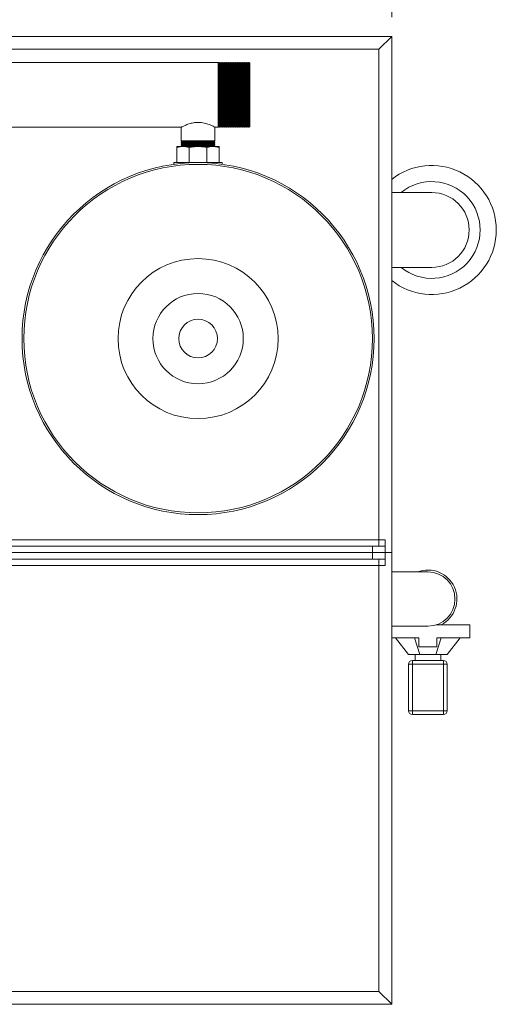
# Model space of a CAD drawing. Units: millimetres. Extents: x 5 to 415, y 5 to 292.
# Drawn here: x 93 to 118, y 206 to 257 of the extents above; entities that cross this region are included whole.
import ezdxf

# ---------------------------------------------------------------- set-up
doc = ezdxf.new("R2010")
doc.units = ezdxf.units.MM
doc.styles.add('SLDTEXTSTYLE0', font='TXT', dxfattribs={"width": 0.75})
doc.dimstyles.new('SLDDIMSTYLE0', dxfattribs={"dimtxt": 3.5, "dimasz": 3.302, "dimexe": 0, "dimexo": 0.0625, "dimgap": 0.875, "dimtad": 2, "dimlfac": 15, "dimrnd": 1e-09, "dimzin": 12, "dimdsep": 46, "dimtxsty": 'SLDTEXTSTYLE0', "dimblk1": 'CLOSED', "dimblk2": 'CLOSED', "dimsah": 1, "dimcen": 0.09, "dimadec": 0, "dimazin": 3, "dimtfac": 1, "dimtofl": 0, "dimtmove": 0, "dimatfit": 3, "dimldrblk": 'CLOSED', "dimfxl": 0, "dimfrac": 2, "dimtolj": 1, "dimtzin": 12, "dimarcsym": 0})

# ---------------------------------------------------------------- blocks, each defined once
blk = doc.blocks.new('_CLOSED')
at = {"color": 0, "linetype": 'ByBlock', "lineweight": -2}
for p, q in [((-1, 0.166667), (0, 0)), ((-1, 0.166667), (-1, -0.166667)), ((0, 0), (-1, -0.166667)), ((0, 0), (-1, 0))]:
    blk.add_line(p, q, dxfattribs=at)
blk = doc.blocks.new('_D')
at = {"color": 7, "linetype": 'Continuous', "lineweight": 0}
for p, q in [((49.243, 256.795), (49.243, 266.795)), ((112.576, 256.795), (112.576, 266.795)), ((49.243, 265.795), (112.576, 265.795))]:
    blk.add_line(p, q, dxfattribs=at)
at = {"color": 7, "linetype": 'Continuous', "lineweight": 0, "xscale": 3.302, "yscale": 3.302, "rotation": 180.0000000000004}
blk.add_blockref('_CLOSED', (49.243, 265.795, 31.833), dxfattribs=at)
at = {"color": 7, "linetype": 'Continuous', "lineweight": 0, "xscale": 3.302, "yscale": 3.302}
blk.add_blockref('_CLOSED', (112.576, 265.795, 31.833), dxfattribs=at)
at = {"color": 7, "linetype": 'Continuous', "lineweight": 0, "insert": (77.03, 270.306), "char_height": 3.5, "attachment_point": 1, "style": 'SLDTEXTSTYLE0'}
blk.add_mtext('950', dxfattribs=at)

msp = doc.modelspace()

# ---------------------------------------------------------------- linework, layer by layer
at = {"color": 7, "linetype": 'Continuous', "lineweight": 15}
for p, q in [((49.24289, 255.79472), (112.57622, 255.79472)), ((111.90955, 255.12806), (112.57622, 255.79472)), ((112.57622, 255.79472), (112.57622, 229.12806)), ((111.90955, 255.12806), (49.90955, 255.12806)), ((111.90955, 229.79472), (111.90955, 255.12806)), ((103.60955, 254.43926), (63.54289, 254.43926)), ((103.64289, 254.40592), (103.60955, 254.43926)), ((103.60955, 251.10592), (103.60955, 254.43926)), ((103.67622, 254.43926), (103.64289, 254.40592)), ((103.64289, 251.13926), (103.64289, 254.40592)), ((103.70955, 254.40592), (103.67622, 254.43926)), ((103.67622, 251.10592), (103.67622, 254.43926)), ((103.74289, 254.43926), (103.70955, 254.40592)), ((103.70955, 251.13926), (103.70955, 254.40592)), ((103.77622, 254.40592), (103.74289, 254.43926)), ((103.74289, 251.10592), (103.74289, 254.43926)), ((103.80955, 254.43926), (103.77622, 254.40592)), ((103.77622, 251.13926), (103.77622, 254.40592)), ((103.84289, 254.40592), (103.80955, 254.43926)), ((103.80955, 251.10592), (103.80955, 254.43926)), ((103.87622, 254.43926), (103.84289, 254.40592)), ((103.84289, 251.13926), (103.84289, 254.40592)), ((103.90955, 254.40592), (103.87622, 254.43926)), ((103.87622, 251.10592), (103.87622, 254.43926)), ((103.94289, 254.43926), (103.90955, 254.40592)), ((103.90955, 251.13926), (103.90955, 254.40592)), ((103.97622, 254.40592), (103.94289, 254.43926)), ((103.94289, 251.10592), (103.94289, 254.43926)), ((104.00955, 254.43926), (103.97622, 254.40592)), ((103.97622, 251.13926), (103.97622, 254.40592)), ((104.04289, 254.40592), (104.00955, 254.43926)), ((104.00955, 251.10592), (104.00955, 254.43926)), ((104.07622, 254.43926), (104.04289, 254.40592)), ((104.04289, 251.13926), (104.04289, 254.40592)), ((104.10955, 254.40592), (104.07622, 254.43926)), ((104.07622, 251.10592), (104.07622, 254.43926)), ((104.14289, 254.43926), (104.10955, 254.40592)), ((104.10955, 251.13926), (104.10955, 254.40592)), ((104.17622, 254.40592), (104.14289, 254.43926)), ((104.14289, 251.10592), (104.14289, 254.43926)), ((104.20955, 254.43926), (104.17622, 254.40592)), ((104.17622, 251.13926), (104.17622, 254.40592)), ((104.24289, 254.40592), (104.20955, 254.43926)), ((104.20955, 251.10592), (104.20955, 254.43926)), ((104.27622, 254.43926), (104.24289, 254.40592)), ((104.24289, 251.13926), (104.24289, 254.40592)), ((104.30955, 254.40592), (104.27622, 254.43926)), ((104.27622, 251.10592), (104.27622, 254.43926)), ((104.34289, 254.43926), (104.30955, 254.40592)), ((104.30955, 251.13926), (104.30955, 254.40592)), ((104.37622, 254.40592), (104.34289, 254.43926)), ((104.34289, 251.10592), (104.34289, 254.43926)), ((104.40955, 254.43926), (104.37622, 254.40592)), ((104.37622, 251.13926), (104.37622, 254.40592)), ((104.44289, 254.40592), (104.40955, 254.43926)), ((104.40955, 251.10592), (104.40955, 254.43926)), ((104.47622, 254.43926), (104.44289, 254.40592)), ((104.44289, 251.13926), (104.44289, 254.40592)), ((104.50955, 254.40592), (104.47622, 254.43926)), ((104.47622, 251.10592), (104.47622, 254.43926)), ((104.54289, 254.43926), (104.50955, 254.40592)), ((104.50955, 251.13926), (104.50955, 254.40592)), ((104.57622, 254.40592), (104.54289, 254.43926)), ((104.54289, 251.10592), (104.54289, 254.43926)), ((104.60955, 254.43926), (104.57622, 254.40592)), ((104.57622, 251.13926), (104.57622, 254.40592)), ((104.64289, 254.40592), (104.60955, 254.43926)), ((104.60955, 251.10592), (104.60955, 254.43926)), ((104.67622, 254.43926), (104.64289, 254.40592)), ((104.64289, 251.13926), (104.64289, 254.40592)), ((104.70955, 254.40592), (104.67622, 254.43926)), ((104.67622, 251.10592), (104.67622, 254.43926)), ((104.74289, 254.43926), (104.70955, 254.40592)), ((104.70955, 251.13926), (104.70955, 254.40592)), ((104.77622, 254.40592), (104.74289, 254.43926)), ((104.74289, 251.10592), (104.74289, 254.43926)), ((104.80955, 254.43926), (104.77622, 254.40592)), ((104.77622, 251.13926), (104.77622, 254.40592)), ((104.84289, 254.40592), (104.80955, 254.43926)), ((104.80955, 251.10592), (104.80955, 254.43926)), ((104.87622, 254.43926), (104.84289, 254.40592)), ((104.84289, 251.13926), (104.84289, 254.40592)), ((104.90955, 254.40592), (104.87622, 254.43926)), ((104.87622, 251.10592), (104.87622, 254.43926)), ((104.94289, 254.43926), (104.90955, 254.40592)), ((104.90955, 251.13926), (104.90955, 254.40592)), ((104.97622, 254.40592), (104.94289, 254.43926)), ((104.94289, 251.10592), (104.94289, 254.43926)), ((105.00955, 254.43926), (104.97622, 254.40592)), ((104.97622, 251.13926), (104.97622, 254.40592)), ((105.04289, 254.40592), (105.00955, 254.43926)), ((105.00955, 251.10592), (105.00955, 254.43926)), ((105.07622, 254.43926), (105.04289, 254.40592)), ((105.04289, 251.13926), (105.04289, 254.40592)), ((105.10955, 254.40592), (105.07622, 254.43926)), ((105.07622, 251.10592), (105.07622, 254.43926)), ((105.14289, 254.43926), (105.10955, 254.40592)), ((105.10955, 251.13926), (105.10955, 254.40592)), ((105.17622, 254.40592), (105.14289, 254.43926)), ((105.14289, 251.10592), (105.14289, 254.43926)), ((105.20955, 254.43926), (105.17622, 254.40592)), ((105.17622, 251.13926), (105.17622, 254.40592)), ((105.24289, 254.40592), (105.20955, 254.43926)), ((105.20955, 251.10592), (105.20955, 254.43926)), ((105.24289, 254.40592), (105.24289, 251.13926)), ((82.97289, 251.10592), (101.71258, 251.10592)), ((101.70955, 251.1075), (101.70955, 250.40592)), ((103.44289, 251.10592), (103.60955, 251.10592)), ((103.44289, 250.40592), (103.44289, 251.10592)), ((103.60955, 251.10592), (103.64289, 251.13926)), ((103.64289, 251.13926), (103.67622, 251.10592)), ((103.67622, 251.10592), (103.70955, 251.13926)), ((103.70955, 251.13926), (103.74289, 251.10592)), ((103.74289, 251.10592), (103.77622, 251.13926)), ((103.77622, 251.13926), (103.80955, 251.10592)), ((103.80955, 251.10592), (103.84289, 251.13926)), ((103.84289, 251.13926), (103.87622, 251.10592)), ((103.87622, 251.10592), (103.90955, 251.13926)), ((103.90955, 251.13926), (103.94289, 251.10592)), ((103.94289, 251.10592), (103.97622, 251.13926)), ((103.97622, 251.13926), (104.00955, 251.10592)), ((104.00955, 251.10592), (104.04289, 251.13926)), ((104.04289, 251.13926), (104.07622, 251.10592)), ((104.07622, 251.10592), (104.10955, 251.13926)), ((104.10955, 251.13926), (104.14289, 251.10592)), ((104.14289, 251.10592), (104.17622, 251.13926)), ((104.17622, 251.13926), (104.20955, 251.10592)), ((104.20955, 251.10592), (104.24289, 251.13926)), ((104.24289, 251.13926), (104.27622, 251.10592)), ((104.27622, 251.10592), (104.30955, 251.13926)), ((104.30955, 251.13926), (104.34289, 251.10592)), ((104.34289, 251.10592), (104.37622, 251.13926)), ((104.37622, 251.13926), (104.40955, 251.10592)), ((104.40955, 251.10592), (104.44289, 251.13926)), ((104.44289, 251.13926), (104.47622, 251.10592)), ((104.47622, 251.10592), (104.50955, 251.13926)), ((104.50955, 251.13926), (104.54289, 251.10592)), ((104.54289, 251.10592), (104.57622, 251.13926)), ((104.57622, 251.13926), (104.60955, 251.10592)), ((104.60955, 251.10592), (104.64289, 251.13926)), ((104.64289, 251.13926), (104.67622, 251.10592)), ((104.67622, 251.10592), (104.70955, 251.13926)), ((104.70955, 251.13926), (104.74289, 251.10592)), ((104.74289, 251.10592), (104.77622, 251.13926)), ((104.77622, 251.13926), (104.80955, 251.10592)), ((104.80955, 251.10592), (104.84289, 251.13926)), ((104.84289, 251.13926), (104.87622, 251.10592)), ((104.87622, 251.10592), (104.90955, 251.13926)), ((104.90955, 251.13926), (104.94289, 251.10592)), ((104.94289, 251.10592), (104.97622, 251.13926)), ((104.97622, 251.13926), (105.00955, 251.10592)), ((105.00955, 251.10592), (105.04289, 251.13926)), ((105.04289, 251.13926), (105.07622, 251.10592)), ((105.07622, 251.10592), (105.10955, 251.13926)), ((105.10955, 251.13926), (105.14289, 251.10592)), ((105.14289, 251.10592), (105.17622, 251.13926)), ((105.17622, 251.13926), (105.20955, 251.10592)), ((105.20955, 251.10592), (105.24289, 251.13926)), ((101.70955, 250.40592), (101.74289, 250.37259)), ((103.44289, 250.40592), (101.70955, 250.40592)), ((101.74289, 250.37259), (101.70955, 250.33926)), ((101.70955, 250.33926), (101.74289, 250.30592)), ((103.44289, 250.33926), (101.70955, 250.33926)), ((101.74289, 250.30592), (101.70955, 250.27259)), ((101.70955, 250.27259), (101.74289, 250.23926)), ((103.44289, 250.27259), (101.70955, 250.27259)), ((103.40955, 250.37259), (101.74289, 250.37259)), ((103.40955, 250.30592), (101.74289, 250.30592)), ((103.40955, 250.37259), (103.44289, 250.40592)), ((103.44289, 250.33926), (103.40955, 250.37259)), ((103.40955, 250.30592), (103.44289, 250.33926)), ((103.44289, 250.27259), (103.40955, 250.30592)), ((103.40955, 250.23926), (103.44289, 250.27259)), ((101.48487, 250.10592), (101.80452, 250.10592)), ((101.48487, 249.28119), (101.48487, 250.05401)), ((101.74289, 250.23926), (101.70955, 250.20592)), ((101.70955, 250.20592), (101.74289, 250.17259)), ((103.44289, 250.20592), (101.70955, 250.20592)), ((101.74289, 250.17259), (101.70955, 250.13926)), ((101.70955, 250.13926), (101.74289, 250.10592)), ((103.44289, 250.13926), (101.70955, 250.13926)), ((103.40955, 250.23926), (101.74289, 250.23926)), ((103.40955, 250.17259), (101.74289, 250.17259)), ((102.57622, 250.10592), (101.80452, 250.10592)), ((102.12417, 249.28119), (102.12417, 250.05401)), ((103.34792, 250.10592), (102.57622, 250.10592)), ((103.02827, 249.28119), (103.02827, 250.05401)), ((103.66757, 250.10592), (103.34792, 250.10592)), ((103.44289, 250.20592), (103.40955, 250.23926)), ((103.40955, 250.17259), (103.44289, 250.20592)), ((103.44289, 250.13926), (103.40955, 250.17259)), ((103.40955, 250.10592), (103.44289, 250.13926)), ((103.66757, 249.28119), (103.66757, 250.05401)), ((101.32427, 249.28119), (101.32427, 249.19048)), ((103.82817, 249.28119), (101.32427, 249.28119)), ((103.82817, 249.19048), (103.82817, 249.28119)), ((101.32427, 249.19048), (101.31899, 249.1852)), ((101.35735, 249.19048), (101.32427, 249.19048)), ((103.82817, 249.19048), (103.79509, 249.19048)), ((103.83345, 249.1852), (103.82817, 249.19048)), ((114.64289, 247.72806), (112.57622, 247.72806)), ((112.57622, 243.86139), (114.64289, 243.86139)), ((49.90955, 229.79472), (111.90955, 229.79472)), ((111.57622, 229.46139), (50.24289, 229.46139)), ((111.57622, 229.12806), (111.57622, 229.46139)), ((111.57622, 229.46139), (112.24289, 229.46139)), ((111.90955, 229.46139), (111.90955, 229.79472)), ((111.90955, 229.79472), (112.24289, 229.79472)), ((112.24289, 229.46139), (112.24289, 229.12806)), ((50.24289, 229.12806), (111.57622, 229.12806)), ((112.24289, 229.12806), (111.57622, 229.12806)), ((111.57622, 228.79472), (111.57622, 229.12806)), ((112.57622, 229.12806), (112.24289, 229.12806)), ((112.24289, 229.12806), (112.24289, 228.79472)), ((112.57622, 229.12806), (112.57622, 205.79472)), ((111.90955, 228.46139), (49.90955, 228.46139)), ((50.24289, 228.79472), (111.57622, 228.79472)), ((112.24289, 228.79472), (111.57622, 228.79472)), ((111.90955, 228.79472), (111.90955, 228.46139)), ((112.24289, 228.46139), (111.90955, 228.46139)), ((111.90955, 206.46139), (111.90955, 228.46139)), ((114.44289, 228.12806), (112.57622, 228.12806)), ((112.57622, 225.32806), (114.44289, 225.32806)), ((114.86976, 225.39472), (115.13007, 225.39472)), ((115.13007, 225.39472), (116.60955, 225.39472)), ((116.60955, 225.39472), (116.60955, 224.72806)), ((113.97622, 224.72806), (112.57622, 224.72806)), ((112.77622, 224.72806), (113.44289, 223.86139)), ((113.75253, 224.72806), (114.02867, 223.86139)), ((113.97622, 224.26139), (113.97622, 224.72806)), ((114.8571, 223.86139), (115.13324, 224.72806)), ((116.60955, 224.72806), (114.90955, 224.72806)), ((114.90955, 224.72806), (114.90955, 224.26139)), ((116.10955, 224.72806), (115.44289, 223.86139)), ((113.44289, 223.86139), (114.02867, 223.86139)), ((113.77885, 223.86139), (113.77885, 223.56139)), ((114.90955, 224.26139), (113.97622, 224.26139)), ((114.02867, 223.86139), (114.8571, 223.86139)), ((114.8571, 223.86139), (115.44289, 223.86139)), ((115.10693, 223.56139), (115.10693, 223.86139)), ((113.44289, 220.96139), (113.44289, 223.36139)), ((113.44289, 223.36139), (113.64289, 223.36139)), ((113.64289, 223.56139), (113.64289, 223.36139)), ((115.24289, 223.56139), (113.64289, 223.56139)), ((113.64289, 220.96139), (113.64289, 223.36139)), ((113.64289, 223.36139), (115.24289, 223.36139)), ((115.24289, 223.36139), (115.24289, 223.56139)), ((115.24289, 223.36139), (115.44289, 223.36139)), ((115.24289, 223.36139), (115.24289, 220.96139)), ((115.44289, 220.96139), (115.44289, 223.36139)), ((113.44289, 220.96139), (113.64289, 220.96139)), ((113.64289, 220.96139), (113.64289, 220.76139)), ((115.24289, 220.96139), (113.64289, 220.96139)), ((113.64289, 220.76139), (115.24289, 220.76139)), ((115.24289, 220.76139), (115.24289, 220.96139)), ((115.24289, 220.96139), (115.44289, 220.96139)), ((49.90955, 206.46139), (111.90955, 206.46139)), ((111.90955, 206.46139), (112.57622, 205.79472)), ((112.57622, 205.79472), (49.24289, 205.79472))]:
    msp.add_line(p, q, dxfattribs=at)
for radius in [9.09005, 9, 4.13333, 2.33333, 1]:
    msp.add_circle((102.57622, 240.18252), radius, dxfattribs=at)
for centre, radius, start, end in [((114.64289, 245.79472), 3.33333, 0, 128.316134), ((114.64289, 245.79472), 2.5, 230.65417, 129.34583), ((114.64289, 245.79472), 1.93333, 270, 90), ((114.64289, 245.79472), 3.33333, 231.683866, 0), ((114.44289, 226.72806), 1.5, 297.266044, 111.03947), ((114.44289, 226.72806), 1.4, 270, 90), ((113.64289, 223.36139), 0.2, 90, 180), ((115.24289, 223.36139), 0.2, 0, 90), ((113.64289, 220.96139), 0.2, 180, 270), ((115.24289, 220.96139), 0.2, 270, 0)]:
    msp.add_arc(centre, radius, start, end, dxfattribs=at)
for points, knots in [([(103.44289, 251.10592), (103.44087, 251.10698), (103.43677, 251.10912), (103.3934, 251.13137), (103.2899, 251.18211), (103.12627, 251.2495), (102.95973, 251.30022), (102.81939, 251.33074), (102.67138, 251.3483), (102.48765, 251.35124), (102.26877, 251.32256), (102.07904, 251.26702), (101.94513, 251.21624), (101.85376, 251.17672), (101.77985, 251.14167), (101.73234, 251.11775), (101.70982, 251.10606), (101.71191, 251.10715), (101.71258, 251.1075)], [0, 0, 0, 0, 0.04838131, 0.09827048, 0.195928, 0.29987686, 0.3555661, 0.41306629, 0.46512054, 0.51917622, 0.61093636, 0.70490255, 0.75788385, 0.81224097, 0.86784105, 0.92535963, 0.97607482, 1, 1, 1, 1]), ([(101.48487, 250.05401), (101.53734, 250.0688), (101.64287, 250.09854), (101.75043, 250.10345), (101.80452, 250.10592)], [0, 0, 0, 0, 0.49716693, 1, 1, 1, 1]), ([(101.48487, 250.10592), (101.48487, 250.0997), (101.48487, 250.09192), (101.48487, 250.0603), (101.48487, 250.05401)], [0, 0, 0, 0, 0.80118493, 1, 1, 1, 1]), ([(101.80452, 250.10592), (101.84865, 250.10428), (101.95618, 250.10027), (102.06186, 250.07117), (102.12417, 250.05401)], [0, 0, 0, 0, 0.41039936, 1, 1, 1, 1]), ([(102.12417, 250.05401), (102.19368, 250.06797), (102.34286, 250.09792), (102.49498, 250.10314), (102.57622, 250.10592)], [0, 0, 0, 0, 0.46592396, 1, 1, 1, 1]), ([(102.57622, 250.10592), (102.69807, 250.0997), (102.85016, 250.09192), (102.99873, 250.0603), (103.02827, 250.05401)], [0, 0, 0, 0, 0.80118493, 1, 1, 1, 1]), ([(103.02827, 250.05401), (103.08074, 250.0688), (103.18628, 250.09854), (103.29384, 250.10345), (103.34792, 250.10592)], [0, 0, 0, 0, 0.49716693, 1, 1, 1, 1]), ([(103.34792, 250.10592), (103.39206, 250.10428), (103.49959, 250.10027), (103.60527, 250.07117), (103.66757, 250.05401)], [0, 0, 0, 0, 0.41039936, 1, 1, 1, 1]), ([(103.66757, 250.05401), (103.66757, 250.0688), (103.66757, 250.09854), (103.66757, 250.10345), (103.66757, 250.10592)], [0, 0, 0, 0, 0.49716693, 1, 1, 1, 1]), ([(103.89844, 249.07616), (103.9021, 249.07828), (103.91022, 249.08297), (103.91834, 249.08766), (103.9228, 249.09024)], [0, 0, 0, 0, 0.45034999, 1, 1, 1, 1]), ([(112.24289, 229.79472), (112.24289, 229.76043), (112.24289, 229.69194), (112.24289, 229.59934), (112.24289, 229.5229), (112.24289, 229.47109), (112.24289, 229.4645), (112.24289, 229.46139)], [0, 0, 0, 0, 0.18791893, 0.37532693, 0.5758025, 0.79979266, 1, 1, 1, 1]), ([(112.24289, 228.79472), (112.24289, 228.79042), (112.24289, 228.7818), (112.24289, 228.71597), (112.24289, 228.62074), (112.24289, 228.52778), (112.24289, 228.47477), (112.24289, 228.46139)], [0, 0, 0, 0, 0.23599468, 0.4719069, 0.70803347, 0.92629597, 1, 1, 1, 1])]:
    msp.add_open_spline(points, degree=3, knots=knots, dxfattribs=at)

# ---------------------------------------------------------------- dimensions: what is measured, and where the dimension line sits
at = {"color": 7, "linetype": 'Continuous', "lineweight": 0}
dim = msp.add_linear_dim(base=(112.57622, 265.79472), p1=(49.24289, 255.79472), p2=(112.57622, 255.79472), dimstyle='SLDDIMSTYLE0', dxfattribs=at)
dim.commit()
dim.dimension.update_dxf_attribs({"geometry": '_D', "text_midpoint": (80.90955, 265.79472), "dimtype": 160})

doc.saveas('drawing.dxf')
